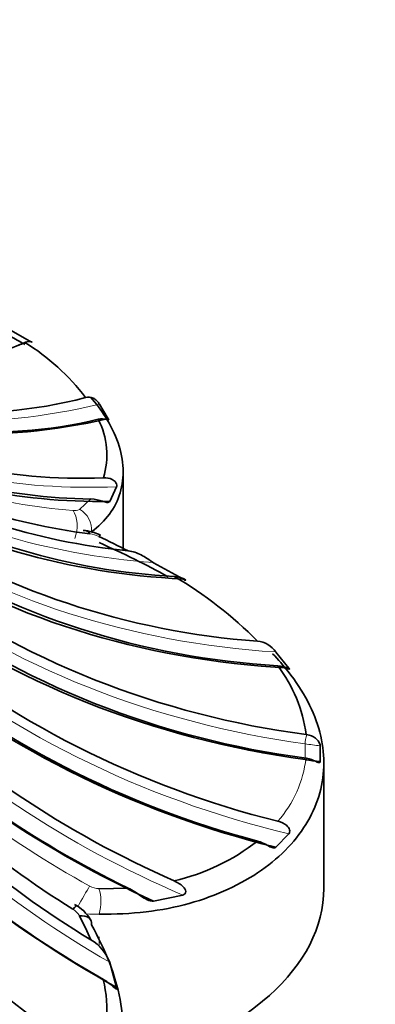
# Model space of a CAD drawing. Units: millimetres. Extents: x 0 to 1478, y 0 to 1758.
# Drawn here: x 294 to 299, y 509 to 523 of the extents above; entities that cross this region are included whole.
import ezdxf
from ezdxf import colors
from ezdxf.entities.mleader import LeaderData, LeaderLine
from ezdxf.math import Vec2, Vec3

# ---------------------------------------------------------------- set-up
doc = ezdxf.new("R2010")
doc.units = ezdxf.units.MM
doc.layers.add('DV5_Défaut', color=7, linetype='Continuous')
doc.layers.add('Défaut', color=7, linetype='Continuous')

# ---------------------------------------------------------------- blocks, each defined once
blk = doc.blocks.new('_DOT')
at = {"color": 0}
blk.add_line((0, 0), (-1, 0), dxfattribs=at)
at = {"color": 0, "const_width": 0.333}
blk.add_lwpolyline([(-0.1665, 0, 1), (0.1665, 0, 1)], format="xyb", close=True, dxfattribs=at)
blk = doc.blocks.new('SE4')
at = {"layer": 'DV5_Défaut', "color": 7, "linetype": 'Continuous', "lineweight": 35}
for p, q in [((294.236, 518.231), (293.953, 518.394)), ((294.161, 518.213), (294.167, 518.216)), ((295.38, 517.1), (295.252, 517.312)), ((295.597, 515.176), (295.597, 516.328)), ((295.4, 515.893), (295.502, 516.106)), ((294.958, 515.776), (295.126, 515.928)), ((296.468, 514.76), (296.042, 514.998)), ((298.016, 513.458), (297.823, 513.694)), ((298.275, 512.49), (298.266, 512.491)), ((298.472, 512.095), (298.472, 512.326)), ((298.266, 512.145), (298.275, 512.143)), ((298.526, 510.244), (298.526, 512.081)), ((297.823, 510.846), (298.016, 511.042)), ((295.242, 510.24), (295.67, 510.249)), ((296.042, 510.06), (296.468, 510.147)), ((295.502, 508.8), (295.4, 509.165))]:
    blk.add_line(p, q, dxfattribs=at)
at = {"layer": 'DV5_Défaut', "color": 7, "linetype": 'Continuous', "lineweight": 18}
for p, q in [((298.252, 512.138), (298.252, 512.354)), ((295.246, 509.535), (295.246, 509.407))]:
    blk.add_line(p, q, dxfattribs=at)
at = {"layer": 'DV5_Défaut', "color": 7, "linetype": 'Continuous', "lineweight": 35}
for centre, radius, start, end in [((292.003, 523.023), 5.271, 247.6833, 294.1629), ((292.452, 515.441), 3.257, 37.126, 58.3404), ((293.333, 523.974), 6.787, 245.4802, 284.6411), ((293.67, 523.624), 6.718, 245.3517, 283.4649), ((294.982, 524.294), 8.064, 242.6908, 272.3185), ((294.225, 516.573), 1.134, 342.732, 27.1637), ((295.201, 523.822), 7.895, 242.4932, 269.4578), ((296.217, 524.351), 8.999, 240.4064, 262.9216), ((296.619, 524.652), 9.529, 240.0205, 264.2813), ((296.858, 524.453), 9.67, 240.1328, 266.9284), ((298.386, 525.248), 11.426, 237.3888, 265.8447), ((294.941, 514.713), 0.76, 64.5435, 84.7134), ((289.017, 502.151), 14.621, 62.9332, 64.7986), ((298.503, 524.963), 11.487, 237.441, 266.7643), ((299.909, 525.209), 12.823, 234.0683, 262.6406), ((293.386, 509.737), 5.86, 44.6102, 59.7251), ((299.917, 524.883), 12.844, 234.092, 262.616), ((301.197, 524.701), 13.885, 230.2659, 256.0719), ((297.518, 513.483), 0.372, 34.727, 83.8868), ((301.092, 524.34), 13.863, 230.2524, 255.2301), ((296.163, 512.215), 2.121, 7.4712, 37.0896), ((302.316, 523.907), 14.812, 226.086, 246.206), ((302.112, 523.552), 14.781, 226.0705, 244.1605), ((303.161, 523.191), 15.635, 222.5864, 237.9493), ((303.459, 523.062), 15.925, 221.6194, 238.4466), ((303.139, 522.699), 15.853, 221.5892, 240.3979), ((304.311, 521.761), 16.739, 216.5746, 237.1615), ((303.909, 521.434), 16.671, 216.5466, 237.8927), ((305.247, 520.354), 17.805, 211.0972, 231.4881), ((295.642, 513.383), 3.108, 282.9844, 308.0508), ((294.629, 509.512), 0.562, 28.9809, 62.5066), ((291.274, 507.87), 4.179, 22.8242, 28.1725), ((294.825, 508.96), 0.611, 19.6833, 60.5009), ((293.17, 508.433), 2.191, 340.347, 12.7061)]:
    blk.add_arc(centre, radius, start, end, dxfattribs=at)
at = {"layer": 'DV5_Défaut', "color": 7, "linetype": 'Continuous', "lineweight": 18}
for centre, radius, start, end in [((295.474, 523.835), 8.098, 241.8195, 265.6816), ((294.888, 515.903), 0.145, 260.4791, 298.7936), ((295.041, 514.957), 0.468, 64.5614, 81.8132), ((302.362, 523.417), 15.008, 225.1249, 241.0968), ((296.575, 512.348), 1.703, 318.7221, 353.1396), ((295.256, 510.539), 0.299, 240.4545, 267.4583), ((294.729, 509.712), 0.264, 29.9216, 59.2555), ((295.165, 510.661), 0.795, 262.1339, 275.8252)]:
    blk.add_arc(centre, radius, start, end, dxfattribs=at)
for centre, major_axis, ratio, start_param, end_param in [((294.949, 524.597), (-3.681, -6.376), 0.57735, 0.617771, 0.648031), ((294.097, 518.257), (-0.0286, 0.0958), 0.696876, 3.994177, 4.065626), ((296.901, 527.427), (-7.291, -9.175), 0.66056, 0.187321, 0.702514), ((298.295, 526.148), (-8.787, -7.755), 0.727504, 0.298359, 0.729295), ((299.325, 524.759), (-10.213, -5.748), 0.776534, 0.420257, 0.859801), ((294.861, 515.522), (-0.17, 0.248), 0.871742, 3.918543, 5.253487), ((294.764, 515.506), (0.026, 0.299), 0.533067, 4.206256, 5.77045), ((299.967, 523.294), (-11.302, -3.1), 0.806444, 0.614536, 1.166846), ((300.203, 521.789), (-11.719, 0), 0.816497, 0.832261, 1.403526), ((300.029, 520.281), (-11.302, 3.1), 0.806444, 1.049986, 1.613749), ((299.449, 518.808), (-10.213, 5.748), 0.776534, 1.244265, 1.712058), ((298.276, 512.433), (-0.0194, -0.0981), 0.135699, 4.121907, 5.681035), ((298.476, 517.405), (-8.787, 7.755), 0.727504, 1.40302, 1.842564), ((299.48, 518.281), (-7.363, 0), 0.816497, 1.40317, 1.433429), ((297.136, 516.107), (-7.291, 9.175), 0.66056, 1.525771, 2.07808), ((295.005, 510.073), (0.145, 0.262), 0.047586, 0.701489, 1.988423), ((295.142, 510.033), (0.012, 0.3), 0.429911, 4.155961, 5.490904)]:
    blk.add_ellipse(centre, major_axis=major_axis, ratio=ratio, start_param=start_param, end_param=end_param, dxfattribs=at)
at = {"layer": 'DV5_Défaut', "color": 7, "linetype": 'Continuous', "lineweight": 35}
for centre, major_axis, ratio, start_param, end_param in [((297.136, 527.24), (-7.291, -9.175), 0.66056, 0.176953, 0.691061), ((298.476, 525.942), (-8.787, -7.755), 0.727504, 0.295494, 0.701046), ((299.449, 524.539), (-10.213, -5.748), 0.776534, 0.420257, 0.88805), ((295.005, 515.169), (-0.04, -0.297), 0.471862, 2.633063, 3.136761), ((295.142, 515.129), (-0.126, -0.272), 0.109795, 3.147536, 3.595602), ((300.029, 523.066), (-11.302, -3.1), 0.806444, 0.614536, 1.178299), ((300.203, 521.558), (-11.719, 0), 0.816497, 0.832261, 1.403526), ((299.967, 520.053), (-11.302, 3.1), 0.806444, 1.049986, 1.602295), ((299.325, 518.588), (-10.213, 5.748), 0.776534, 1.244265, 1.683809), ((298.295, 517.199), (-8.787, 7.755), 0.727504, 1.40302, 1.870813), ((299.48, 518.05), (-7.363, 0), 0.816497, 1.40317, 1.433429), ((296.901, 515.92), (-7.291, 9.175), 0.66056, 1.525771, 2.089534), ((293.526, 510.244), (-5, 0), 0.57735, 1.997875, 3.141593), ((294.764, 509.737), (-0.159, -0.254), 0.10879, 3.152903, 3.866128), ((294.861, 509.64), (-0.262, -0.145), 0.551626, 2.717112, 4.052056)]:
    blk.add_ellipse(centre, major_axis=major_axis, ratio=ratio, start_param=start_param, end_param=end_param, dxfattribs=at)
for points, knots in [([(293.918, 518.317), (293.991, 518.279), (294.061, 518.24), (294.141, 518.194), (294.153, 518.187), (294.164, 518.181)], [0, 0, 0, 0, 0.857281, 0.857281, 1, 1, 1, 1]), ([(294.167, 518.216), (294.201, 518.227), (294.234, 518.227), (294.262, 518.221), (294.267, 518.217), (294.263, 518.217), (294.252, 518.22), (294.236, 518.231)], [0, 0, 0, 0, 0.5, 0.5, 0.75, 0.75, 1, 1, 1, 1]), ([(295.252, 517.312), (295.243, 517.324), (295.228, 517.345), (295.194, 517.38), (295.176, 517.392), (295.123, 517.416), (295.087, 517.416), (295.048, 517.407)], [0, 0, 0, 0, 0.25, 0.25, 0.5, 0.5, 1, 1, 1, 1]), ([(295.12, 517.416), (295.201, 517.322), (295.273, 517.227), (295.417, 517.002), (295.479, 516.874), (295.61, 516.493), (295.619, 516.241), (295.519, 515.908), (295.467, 515.804), (295.326, 515.611), (295.238, 515.524), (295.133, 515.449)], [0, 0, 0, 0, 0.130121, 0.130121, 0.304097, 0.304097, 0.652048, 0.652048, 0.826024, 0.826024, 1, 1, 1, 1]), ([(295.234, 517.091), (295.278, 517.1), (295.321, 517.096), (295.365, 517.085), (295.376, 517.081), (295.388, 517.081), (295.388, 517.086), (295.38, 517.1)], [0, 0, 0, 0, 0.5, 0.5, 0.75, 0.75, 1, 1, 1, 1]), ([(295.502, 516.106), (295.504, 516.112), (295.505, 516.12), (295.502, 516.14), (295.498, 516.153), (295.477, 516.188), (295.456, 516.203), (295.397, 516.232), (295.354, 516.237), (295.308, 516.236)], [0, 0, 0, 0, 0.125, 0.125, 0.25, 0.25, 0.5, 0.5, 1, 1, 1, 1]), ([(295.126, 515.928), (295.189, 515.926), (295.248, 515.912), (295.32, 515.889), (295.341, 515.881), (295.376, 515.876), (295.391, 515.878), (295.4, 515.893)], [0, 0, 0, 0, 0.5, 0.5, 0.75, 0.75, 1, 1, 1, 1]), ([(296.042, 514.998), (296.01, 515.016), (295.978, 515.037), (295.917, 515.078), (295.888, 515.097), (295.799, 515.144), (295.737, 515.162), (295.67, 515.17)], [0, 0, 0, 0, 0.25, 0.25, 0.5, 0.5, 1, 1, 1, 1]), ([(296.34, 514.798), (296.389, 514.794), (296.436, 514.784), (296.492, 514.759), (296.509, 514.749), (296.51, 514.741), (296.505, 514.742), (296.489, 514.748), (296.479, 514.753), (296.468, 514.76)], [0, 0, 0, 0, 0.5, 0.5, 0.75, 0.75, 0.875, 0.875, 1, 1, 1, 1]), ([(297.778, 513.669), (297.86, 513.584), (297.935, 513.497), (298.117, 513.266), (298.213, 513.12), (298.368, 512.824), (298.427, 512.672), (298.506, 512.373), (298.525, 512.225), (298.526, 511.93), (298.506, 511.782), (298.428, 511.497), (298.369, 511.359), (298.216, 511.093), (298.119, 510.964), (297.891, 510.723), (297.761, 510.611), (297.322, 510.304), (296.961, 510.136), (296.361, 509.97), (296.151, 509.929), (295.71, 509.876), (295.48, 509.864), (295.246, 509.87)], [0, 0, 0, 0, 0.052205, 0.052205, 0.138368, 0.138368, 0.224531, 0.224531, 0.310695, 0.310695, 0.396858, 0.396858, 0.483021, 0.483021, 0.569184, 0.569184, 0.655347, 0.655347, 0.827674, 0.827674, 0.913837, 0.913837, 1, 1, 1, 1]), ([(297.855, 513.494), (297.903, 513.491), (297.948, 513.478), (298.002, 513.453), (298.017, 513.444), (298.031, 513.439), (298.027, 513.445), (298.016, 513.458)], [0, 0, 0, 0, 0.5, 0.5, 0.75, 0.75, 1, 1, 1, 1]), ([(298.472, 512.326), (298.471, 512.34), (298.463, 512.362), (298.439, 512.403), (298.423, 512.421), (298.367, 512.466), (298.323, 512.482), (298.275, 512.49)], [0, 0, 0, 0, 0.25, 0.25, 0.5, 0.5, 1, 1, 1, 1]), ([(298.275, 512.143), (298.323, 512.136), (298.367, 512.117), (298.423, 512.09), (298.439, 512.082), (298.463, 512.077), (298.471, 512.081), (298.472, 512.095)], [0, 0, 0, 0, 0.5, 0.5, 0.75, 0.75, 1, 1, 1, 1]), ([(298.016, 511.042), (298.027, 511.054), (298.031, 511.077), (298.017, 511.123), (298.002, 511.144), (297.948, 511.193), (297.903, 511.212), (297.855, 511.224)], [0, 0, 0, 0, 0.25, 0.25, 0.5, 0.5, 1, 1, 1, 1]), ([(297.558, 510.935), (297.612, 510.921), (297.662, 510.894), (297.729, 510.857), (297.751, 510.845), (297.791, 510.833), (297.809, 510.833), (297.823, 510.846)], [0, 0, 0, 0, 0.5, 0.5, 0.75, 0.75, 1, 1, 1, 1]), ([(296.468, 510.147), (296.479, 510.15), (296.489, 510.155), (296.505, 510.172), (296.51, 510.185), (296.509, 510.225), (296.492, 510.249), (296.436, 510.306), (296.389, 510.332), (296.34, 510.354)], [0, 0, 0, 0, 0.125, 0.125, 0.25, 0.25, 0.5, 0.5, 1, 1, 1, 1]), ([(295.67, 510.249), (295.737, 510.217), (295.798, 510.173), (295.888, 510.112), (295.918, 510.092), (295.978, 510.064), (296.01, 510.055), (296.042, 510.06)], [0, 0, 0, 0, 0.5, 0.5, 0.75, 0.75, 1, 1, 1, 1]), ([(295.133, 509.713), (295.343, 509.341), (295.484, 508.981), (295.586, 508.445), (295.601, 508.269), (295.591, 507.927), (295.567, 507.76), (295.481, 507.434), (295.417, 507.274), (295.254, 506.971), (295.155, 506.827), (294.92, 506.549), (294.783, 506.416), (294.481, 506.171), (294.315, 506.058), (293.954, 505.849), (293.757, 505.753), (293.343, 505.585), (293.127, 505.513), (292.674, 505.392), (292.437, 505.343), (291.95, 505.272), (291.703, 505.251), (290.953, 505.228), (290.433, 505.271), (289.684, 505.428), (289.439, 505.495), (288.956, 505.663), (288.719, 505.764), (288.493, 505.879)], [0, 0, 0, 0, 0.125, 0.125, 0.1875, 0.1875, 0.25, 0.25, 0.3125, 0.3125, 0.375, 0.375, 0.4375, 0.4375, 0.5, 0.5, 0.5625, 0.5625, 0.625, 0.625, 0.6875, 0.6875, 0.75, 0.75, 0.875, 0.875, 0.9375, 0.9375, 1, 1, 1, 1]), ([(295.308, 508.915), (295.354, 508.889), (295.396, 508.857), (295.456, 508.805), (295.477, 508.786), (295.498, 508.773), (295.502, 508.774), (295.505, 508.783), (295.504, 508.791), (295.502, 508.8)], [0, 0, 0, 0, 0.5, 0.5, 0.75, 0.75, 0.875, 0.875, 1, 1, 1, 1])]:
    blk.add_open_spline(points, degree=3, knots=knots, dxfattribs=at)
blk.add_open_spline([(295.246, 515.291), (295.599, 515.133), (295.935, 514.969), (296.252, 514.793)], degree=3, dxfattribs=at)

msp = doc.modelspace()

# ---------------------------------------------------------------- block references
at = {"layer": 'Défaut'}
msp.add_blockref('SE4', (0, 0), dxfattribs=at)

# ---------------------------------------------------------------- leaders
at = {"layer": 'Défaut', "color": 7, "linetype": 'Continuous', "lineweight": 18}
ml = msp.add_multileader_mtext('Standard', dxfattribs=at)
ml.set_content('{\\pxsm0.9;\\fSolid Edge ISO|b1||i0||c0|p34;\\W1.;27/09/2010\\P}', color=256)
ml.set_leader_properties()
ml.set_arrow_properties(name='DOT')
ml.build(insert=Vec2(0, 0))
ml.multileader.update_dxf_attribs({"leader_type": 0, "dogleg_length": 0, "arrow_head_size": 12})
ctx = ml.context
ctx.base_point, ctx.char_height, ctx.arrow_head_size, ctx.landing_gap_size = Vec3(1390.407, 1750.708), 12, 12, 4.2
notes = []
notes.append((ctx, [(0, (0, 0, 0), (0, 0), (1, 0), 1, [])]))
ctx.mtext.insert = Vec3(1392.407, 1756.828)
for ctx, leaders in notes:
    for number, flags, end, landing, length, lines in leaders:
        leader = LeaderData()
        leader.index, (leader.has_last_leader_line, leader.has_dogleg_vector, leader.attachment_direction) = number, flags
        leader.last_leader_point, leader.dogleg_vector, leader.dogleg_length = Vec3(end), Vec3(landing), length
        for number, points, colour, breaks in lines:
            line = LeaderLine()
            line.index, line.vertices, line.color, line.breaks = number, Vec3.list(points), colors.encode_raw_color(colour), breaks
            leader.lines.append(line)
        ctx.leaders.append(leader)

doc.saveas('drawing.dxf')
